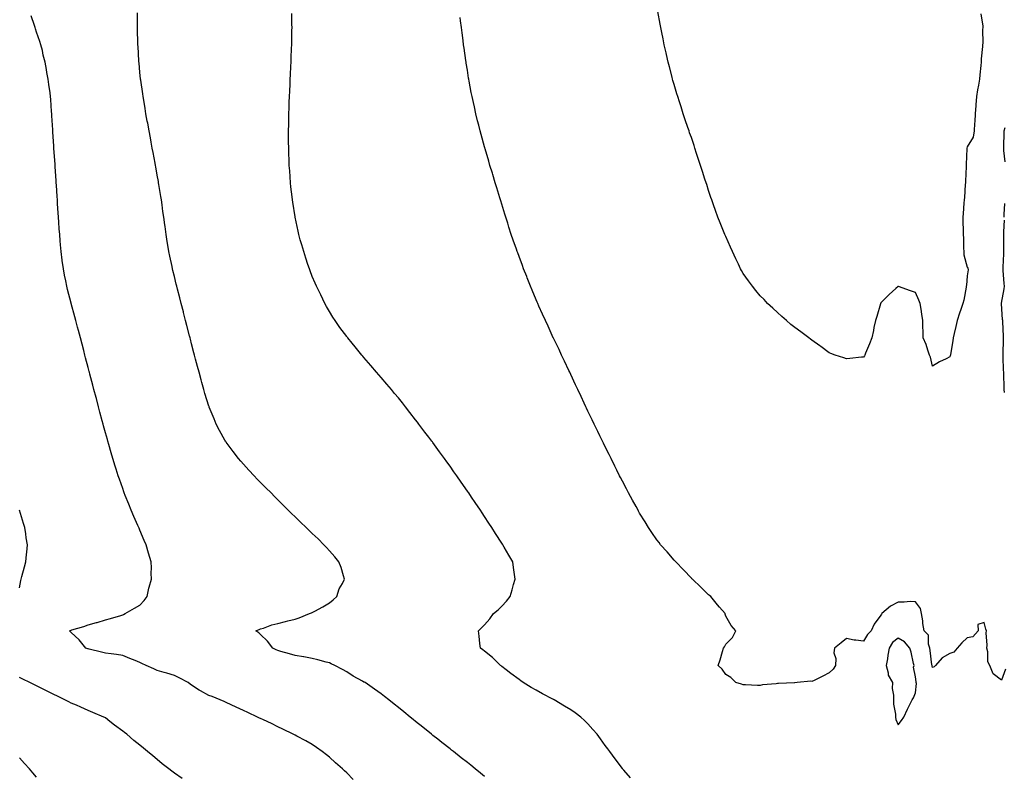
# Model space of a CAD drawing. Units: inches. Extents: x 894563 to 897203, y 7208138 to 7210778.
# Drawn here: x 895118 to 895690, y 7209879 to 7210316 of the extents above; entities that cross this region are included whole.
import ezdxf

# ---------------------------------------------------------------- set-up
doc = ezdxf.new("R2010")
doc.units = ezdxf.units.IN
doc.header["$MEASUREMENT"] = 0
doc.layers.add('Contour_89457208', color=7, linetype='Continuous', true_color=0xb747f4)

msp = doc.modelspace()

# ---------------------------------------------------------------- linework, layer by layer
at = {"layer": 'Contour_89457208'}
for points in [[(895311.82, 7209875.69, 3281), (895308.05, 7209879.56, 3281), (895306.83, 7209880.71, 3281), (895305.56, 7209881.92, 3281), (895301.61, 7209885.47, 3281), (895298.05, 7209888.68, 3281), (895296.23, 7209890.1, 3281), (895293.79, 7209891.92, 3281), (895290.43, 7209894.3, 3281), (895288.05, 7209895.98, 3281), (895284.28, 7209898.15, 3281), (895279.18, 7209900.79, 3281), (895278.05, 7209901.39, 3281), (895277.7, 7209901.57, 3281), (895276.97, 7209901.92, 3281), (895271.04, 7209904.91, 3281), (895268.05, 7209906.35, 3281), (895264.3, 7209908.17, 3281), (895259.66, 7209910.32, 3281), (895258.05, 7209911.06, 3281), (895257.47, 7209911.35, 3281), (895256.23, 7209911.92, 3281), (895250.72, 7209914.6, 3281), (895248.05, 7209915.81, 3281), (895243.88, 7209917.76, 3281), (895240.89, 7209919.09, 3281), (895238.05, 7209920.36, 3281), (895236.99, 7209920.87, 3281), (895234.63, 7209921.92, 3281), (895229.94, 7209923.81, 3281), (895228.05, 7209924.5, 3281), (895223.18, 7209927.06, 3281), (895222.37, 7209927.6, 3281), (895218.05, 7209930.34, 3281), (895217.22, 7209931.08, 3281), (895216.09, 7209931.92, 3281), (895210.76, 7209934.63, 3281), (895208.05, 7209936.06, 3281), (895203.58, 7209937.45, 3281), (895202.13, 7209937.84, 3281), (895198.05, 7209939.03, 3281), (895196.03, 7209939.89, 3281), (895191.66, 7209941.92, 3281), (895189.14, 7209943.01, 3281), (895188.05, 7209943.52, 3281), (895185.3, 7209944.67, 3281), (895182.1, 7209945.96, 3281), (895178.05, 7209947.72, 3281), (895174.41, 7209948.27, 3281), (895171.37, 7209948.6, 3281), (895168.05, 7209949.07, 3281), (895165.66, 7209949.54, 3281), (895158.66, 7209951.31, 3281), (895158.05, 7209951.43, 3281), (895157.71, 7209951.59, 3281), (895156.73, 7209951.92, 3281), (895152.87, 7209956.74, 3281), (895148.05, 7209960.98, 3281), (895147.64, 7209961.51, 3281), (895147.16, 7209961.92, 3281), (895147.8, 7209962.17, 3281), (895148.05, 7209962.29, 3281), (895148.61, 7209962.49, 3281), (895155.44, 7209964.54, 3281), (895158.05, 7209965.46, 3281), (895162.89, 7209966.76, 3281), (895163.15, 7209966.82, 3281), (895168.05, 7209968.33, 3281), (895170.92, 7209969.05, 3281), (895177.02, 7209970.88, 3281), (895178.05, 7209971.18, 3281), (895178.55, 7209971.41, 3281), (895179.49, 7209971.92, 3281), (895184.92, 7209975.05, 3281), (895188.05, 7209976.92, 3281), (895190.42, 7209979.56, 3281), (895192.16, 7209981.92, 3281), (895193.24, 7209986.72, 3281), (895193.43, 7209987.29, 3281), (895194.66, 7209991.92, 3281), (895194.53, 7209995.44, 3281), (895194.69, 7209998.56, 3281), (895194.54, 7210001.92, 3281), (895193.05, 7210006.92, 3281), (895191.62, 7210011.92, 3281), (895190.51, 7210014.38, 3281), (895188.05, 7210020.28, 3281), (895187.59, 7210021.47, 3281), (895187.42, 7210021.92, 3281), (895186.91, 7210023.05, 3281), (895184.5, 7210028.37, 3281), (895182.96, 7210031.92, 3281), (895181.54, 7210035.42, 3281), (895179.55, 7210040.42, 3281), (895178.95, 7210041.92, 3281), (895178.71, 7210042.58, 3281), (895178.05, 7210044.44, 3281), (895176.12, 7210049.99, 3281), (895175.45, 7210051.92, 3281), (895174.27, 7210055.69, 3281), (895173.69, 7210057.56, 3281), (895172.32, 7210061.92, 3281), (895171.36, 7210065.22, 3281), (895169.97, 7210070.01, 3281), (895169.41, 7210071.92, 3281), (895169.12, 7210072.99, 3281), (895168.05, 7210076.9, 3281), (895166.97, 7210080.83, 3281), (895166.67, 7210081.92, 3281), (895166.16, 7210083.81, 3281), (895164.85, 7210088.72, 3281), (895164.01, 7210091.92, 3281), (895162.77, 7210096.65, 3281), (895162.58, 7210097.39, 3281), (895161.38, 7210101.92, 3281), (895160.69, 7210104.56, 3281), (895159.03, 7210110.94, 3281), (895158.78, 7210111.92, 3281), (895158.62, 7210112.49, 3281), (895158.05, 7210114.65, 3281), (895156.52, 7210120.4, 3281), (895156.12, 7210121.92, 3281), (895155.42, 7210124.56, 3281), (895154.42, 7210128.29, 3281), (895153.46, 7210131.92, 3281), (895152.31, 7210136.18, 3281), (895151.76, 7210138.21, 3281), (895150.76, 7210141.92, 3281), (895150.19, 7210144.05, 3281), (895148.09, 7210151.88, 3281), (895148.07, 7210151.94, 3281), (895148.05, 7210152.04, 3281), (895146.07, 7210159.95, 3281), (895145.59, 7210161.92, 3281), (895144.99, 7210164.99, 3281), (895144.33, 7210168.21, 3281), (895143.61, 7210171.92, 3281), (895142.97, 7210176.84, 3281), (895142.94, 7210177.02, 3281), (895142.28, 7210181.92, 3281), (895141.96, 7210185.83, 3281), (895141.78, 7210188.19, 3281), (895141.46, 7210191.92, 3281), (895141.24, 7210195.1, 3281), (895140.98, 7210198.99, 3281), (895140.78, 7210201.92, 3281), (895140.61, 7210204.48, 3281), (895140.28, 7210209.69, 3281), (895140.13, 7210211.92, 3281), (895140, 7210213.87, 3281), (895139.58, 7210220.4, 3281), (895139.48, 7210221.92, 3281), (895139.39, 7210223.27, 3281), (895138.85, 7210231.12, 3281), (895138.8, 7210231.92, 3281), (895138.75, 7210232.62, 3281), (895138.13, 7210241.84, 3281), (895138.12, 7210241.92, 3281), (895138.12, 7210242, 3281), (895138.05, 7210243.03, 3281), (895137.5, 7210251.37, 3281), (895137.46, 7210251.92, 3281), (895137.42, 7210252.55, 3281), (895136.9, 7210260.77, 3281), (895136.83, 7210261.92, 3281), (895136.74, 7210263.23, 3281), (895136.29, 7210270.16, 3281), (895136.17, 7210271.92, 3281), (895135.93, 7210274.05, 3281), (895135.1, 7210278.97, 3281), (895134.79, 7210281.92, 3281), (895134.08, 7210285.88, 3281), (895133.72, 7210287.58, 3281), (895133.02, 7210291.92, 3281), (895131.96, 7210295.83, 3281), (895131.41, 7210298.56, 3281), (895130.59, 7210301.92, 3281), (895129.9, 7210303.78, 3281), (895128.05, 7210309.26, 3281), (895127.41, 7210311.28, 3281), (895127.26, 7210311.92, 3281), (895126.9, 7210313.07, 3281), (895124.87, 7210318.74, 3281)], [(895388.05, 7209877.39, 3280), (895385.6, 7209879.46, 3280), (895382.62, 7209881.92, 3280), (895380.07, 7209883.93, 3280), (895378.05, 7209885.53, 3280), (895374.47, 7209888.35, 3280), (895369.98, 7209891.92, 3280), (895368.9, 7209892.76, 3280), (895368.05, 7209893.44, 3280), (895363.3, 7209897.17, 3280), (895360.86, 7209899.11, 3280), (895358.05, 7209901.33, 3280), (895357.73, 7209901.59, 3280), (895357.32, 7209901.92, 3280), (895352.14, 7209906, 3280), (895348.05, 7209909.28, 3280), (895346.63, 7209910.49, 3280), (895344.95, 7209911.92, 3280), (895341.12, 7209914.99, 3280), (895338.05, 7209917.41, 3280), (895335.61, 7209919.48, 3280), (895332.57, 7209921.92, 3280), (895329.96, 7209923.83, 3280), (895328.05, 7209925.4, 3280), (895324.26, 7209928.13, 3280), (895318.74, 7209931.92, 3280), (895318.28, 7209932.15, 3280), (895318.05, 7209932.27, 3280), (895317.21, 7209932.76, 3280), (895311.87, 7209935.73, 3280), (895308.05, 7209938.15, 3280), (895305.68, 7209939.56, 3280), (895301.22, 7209941.92, 3280), (895299.03, 7209942.9, 3280), (895298.05, 7209943.38, 3280), (895296.1, 7209943.87, 3280), (895291.35, 7209945.22, 3280), (895288.05, 7209945.98, 3280), (895283.08, 7209946.88, 3280), (895283.03, 7209946.9, 3280), (895278.05, 7209947.72, 3280), (895274.82, 7209948.68, 3280), (895269.9, 7209950.06, 3280), (895268.05, 7209950.61, 3280), (895267.13, 7209951, 3280), (895265.19, 7209951.92, 3280), (895262.14, 7209956, 3280), (895258.05, 7209959.91, 3280), (895257.02, 7209960.88, 3280), (895255.35, 7209961.92, 3280), (895257.19, 7209962.78, 3280), (895258.05, 7209963.09, 3280), (895259.71, 7209963.58, 3280), (895264.5, 7209965.47, 3280), (895268.05, 7209966.24, 3280), (895272.6, 7209967.37, 3280), (895273.82, 7209967.68, 3280), (895278.05, 7209968.76, 3280), (895280.47, 7209969.5, 3280), (895286.45, 7209971.92, 3280), (895287.57, 7209972.41, 3280), (895288.05, 7209972.6, 3280), (895289.58, 7209973.44, 3280), (895294.13, 7209975.85, 3280), (895298.05, 7209978.25, 3280), (895300.11, 7209979.85, 3280), (895302.33, 7209981.92, 3280), (895303.74, 7209986.24, 3280), (895305.64, 7209989.5, 3280), (895306.81, 7209991.92, 3280), (895306.16, 7209993.81, 3280), (895304.87, 7209998.74, 3280), (895303.42, 7210001.92, 3280), (895301.08, 7210004.95, 3280), (895298.05, 7210008.44, 3280), (895296.38, 7210010.26, 3280), (895294.77, 7210011.92, 3280), (895291.38, 7210015.26, 3280), (895288.05, 7210018.42, 3280), (895286.28, 7210020.14, 3280), (895284.44, 7210021.92, 3280), (895281.17, 7210025.05, 3280), (895278.05, 7210028.01, 3280), (895276.09, 7210029.97, 3280), (895274.14, 7210031.92, 3280), (895271.08, 7210034.95, 3280), (895268.05, 7210037.94, 3280), (895266.08, 7210039.95, 3280), (895264.16, 7210041.92, 3280), (895261.13, 7210044.99, 3280), (895258.05, 7210048.03, 3280), (895256.15, 7210050.03, 3280), (895254.33, 7210051.92, 3280), (895251.29, 7210055.16, 3280), (895248.05, 7210058.62, 3280), (895246.5, 7210060.38, 3280), (895245.21, 7210061.92, 3280), (895242.07, 7210065.94, 3280), (895238.05, 7210071.43, 3280), (895237.85, 7210071.72, 3280), (895237.73, 7210071.92, 3280), (895237.35, 7210072.62, 3280), (895234.27, 7210078.15, 3280), (895232.35, 7210081.92, 3280), (895231.04, 7210084.91, 3280), (895228.31, 7210091.67, 3280), (895228.2, 7210091.92, 3280), (895228.16, 7210092.04, 3280), (895228.05, 7210092.37, 3280), (895225.79, 7210099.65, 3280), (895225.12, 7210101.92, 3280), (895224.03, 7210105.94, 3280), (895223.61, 7210107.49, 3280), (895222.39, 7210111.92, 3280), (895221.49, 7210115.36, 3280), (895220.36, 7210119.62, 3280), (895219.75, 7210121.92, 3280), (895219.4, 7210123.27, 3280), (895218.05, 7210128.4, 3280), (895217.33, 7210131.2, 3280), (895217.13, 7210131.92, 3280), (895216.81, 7210133.15, 3280), (895215.29, 7210139.17, 3280), (895214.57, 7210141.92, 3280), (895213.35, 7210146.63, 3280), (895213.23, 7210147.1, 3280), (895211.98, 7210151.92, 3280), (895211.19, 7210155.06, 3280), (895209.87, 7210160.1, 3280), (895209.4, 7210161.92, 3280), (895209.14, 7210163.01, 3280), (895208.05, 7210167.45, 3280), (895207.19, 7210171.06, 3280), (895206.97, 7210171.92, 3280), (895206.69, 7210173.29, 3280), (895205.44, 7210179.3, 3280), (895204.9, 7210181.92, 3280), (895204.27, 7210185.71, 3280), (895203.91, 7210187.78, 3280), (895203.23, 7210191.92, 3280), (895202.61, 7210196.47, 3280), (895202.48, 7210197.49, 3280), (895201.87, 7210201.92, 3280), (895201.4, 7210205.26, 3280), (895200.86, 7210209.11, 3280), (895200.47, 7210211.92, 3280), (895200.14, 7210214.01, 3280), (895199.01, 7210220.96, 3280), (895198.86, 7210221.92, 3280), (895198.74, 7210222.6, 3280), (895198.05, 7210226.22, 3280), (895197.2, 7210231.06, 3280), (895197.04, 7210231.92, 3280), (895196.8, 7210233.17, 3280), (895195.64, 7210239.5, 3280), (895195.15, 7210241.92, 3280), (895194.49, 7210245.47, 3280), (895194.09, 7210247.96, 3280), (895193.32, 7210251.92, 3280), (895192.56, 7210256.43, 3280), (895192.3, 7210257.66, 3280), (895191.51, 7210261.92, 3280), (895191.08, 7210264.95, 3280), (895190.21, 7210269.77, 3280), (895189.87, 7210271.92, 3280), (895189.68, 7210273.56, 3280), (895188.49, 7210281.47, 3280), (895188.44, 7210281.92, 3280), (895188.41, 7210282.27, 3280), (895188.05, 7210285.77, 3280), (895187.53, 7210291.39, 3280), (895187.45, 7210291.92, 3280), (895187.4, 7210292.56, 3280), (895186.98, 7210300.85, 3280), (895186.89, 7210301.92, 3280), (895186.84, 7210303.13, 3280), (895186.7, 7210310.57, 3280), (895186.64, 7210311.92, 3280), (895186.62, 7210313.35, 3280), (895186.67, 7210320.53, 3280)], [(895472.74, 7209876.61, 3279), (895468.82, 7209881.16, 3279), (895468.15, 7209881.92, 3279), (895468.11, 7209881.98, 3279), (895468.05, 7209882.04, 3279), (895463.79, 7209887.66, 3279), (895460.66, 7209891.92, 3279), (895459.54, 7209893.42, 3279), (895458.05, 7209895.4, 3279), (895455.38, 7209899.26, 3279), (895453.4, 7209901.92, 3279), (895450.94, 7209904.81, 3279), (895448.05, 7209907.96, 3279), (895446.09, 7209909.97, 3279), (895444, 7209911.92, 3279), (895440.55, 7209914.42, 3279), (895438.05, 7209916.14, 3279), (895434.46, 7209918.33, 3279), (895428.37, 7209921.92, 3279), (895428.16, 7209922.04, 3279), (895428.05, 7209922.1, 3279), (895427.67, 7209922.31, 3279), (895421.6, 7209925.47, 3279), (895418.05, 7209927.45, 3279), (895415.18, 7209929.05, 3279), (895410.37, 7209931.92, 3279), (895409.03, 7209932.9, 3279), (895408.05, 7209933.68, 3279), (895403.37, 7209937.25, 3279), (895400.55, 7209939.42, 3279), (895398.05, 7209941.33, 3279), (895397.72, 7209941.59, 3279), (895397.2, 7209941.92, 3279), (895392.59, 7209946.47, 3279), (895388.05, 7209950.14, 3279), (895387.06, 7209950.92, 3279), (895385.64, 7209951.92, 3279), (895385.27, 7209954.69, 3279), (895384.99, 7209958.85, 3279), (895384.53, 7209961.92, 3279), (895386.35, 7209963.62, 3279), (895388.05, 7209965.51, 3279), (895391.01, 7209968.95, 3279), (895393.18, 7209971.92, 3279), (895395.88, 7209974.09, 3279), (895398.05, 7209976.24, 3279), (895400.73, 7209979.24, 3279), (895402.93, 7209981.92, 3279), (895404.14, 7209985.83, 3279), (895404.89, 7209988.76, 3279), (895405.79, 7209991.92, 3279), (895405.44, 7209994.54, 3279), (895404.85, 7209998.72, 3279), (895404.42, 7210001.92, 3279), (895402.04, 7210005.9, 3279), (895399.42, 7210010.55, 3279), (895398.64, 7210011.92, 3279), (895398.4, 7210012.27, 3279), (895398.05, 7210012.82, 3279), (895394.46, 7210018.33, 3279), (895392.21, 7210021.92, 3279), (895390.53, 7210024.4, 3279), (895388.05, 7210028.21, 3279), (895386.58, 7210030.46, 3279), (895385.63, 7210031.92, 3279), (895382.53, 7210036.41, 3279), (895380.44, 7210039.54, 3279), (895378.83, 7210041.92, 3279), (895378.51, 7210042.37, 3279), (895378.05, 7210043.05, 3279), (895374.4, 7210048.27, 3279), (895371.89, 7210051.92, 3279), (895370.3, 7210054.17, 3279), (895368.05, 7210057.41, 3279), (895366.15, 7210060.03, 3279), (895364.79, 7210061.92, 3279), (895361.93, 7210065.81, 3279), (895358.05, 7210071.22, 3279), (895357.74, 7210071.61, 3279), (895357.51, 7210071.92, 3279), (895355.72, 7210074.24, 3279), (895353.4, 7210077.27, 3279), (895349.86, 7210081.92, 3279), (895349.1, 7210082.97, 3279), (895348.05, 7210084.42, 3279), (895344.73, 7210088.6, 3279), (895342.11, 7210091.92, 3279), (895340.34, 7210094.21, 3279), (895338.05, 7210097.13, 3279), (895335.85, 7210099.71, 3279), (895333.97, 7210101.92, 3279), (895331.28, 7210105.14, 3279), (895328.05, 7210108.99, 3279), (895326.66, 7210110.53, 3279), (895325.41, 7210111.92, 3279), (895322.02, 7210115.88, 3279), (895318.05, 7210120.55, 3279), (895317.41, 7210121.28, 3279), (895316.84, 7210121.92, 3279), (895312.86, 7210126.72, 3279), (895311.13, 7210128.83, 3279), (895308.61, 7210131.92, 3279), (895308.36, 7210132.23, 3279), (895308.05, 7210132.64, 3279), (895304.11, 7210137.97, 3279), (895301.36, 7210141.92, 3279), (895300.05, 7210143.91, 3279), (895298.05, 7210147.13, 3279), (895296.31, 7210150.18, 3279), (895295.38, 7210151.92, 3279), (895292.95, 7210156.82, 3279), (895292.78, 7210157.19, 3279), (895290.51, 7210161.92, 3279), (895289.75, 7210163.62, 3279), (895288.05, 7210167.58, 3279), (895286.84, 7210170.71, 3279), (895286.39, 7210171.92, 3279), (895285.57, 7210174.4, 3279), (895284.29, 7210178.15, 3279), (895283.07, 7210181.92, 3279), (895281.95, 7210185.83, 3279), (895281.11, 7210188.85, 3279), (895280.25, 7210191.92, 3279), (895279.84, 7210193.72, 3279), (895278.08, 7210201.9, 3279), (895278.07, 7210201.92, 3279), (895278.05, 7210202.06, 3279), (895276.71, 7210210.57, 3279), (895276.5, 7210211.92, 3279), (895276.32, 7210213.66, 3279), (895275.69, 7210219.56, 3279), (895275.44, 7210221.92, 3279), (895274.94, 7210228.81, 3279), (895274.72, 7210231.92, 3279), (895274.61, 7210235.36, 3279), (895274.52, 7210238.38, 3279), (895274.39, 7210241.92, 3279), (895274.35, 7210245.61, 3279), (895274.34, 7210248.21, 3279), (895274.3, 7210251.92, 3279), (895274.36, 7210255.61, 3279), (895274.41, 7210258.29, 3279), (895274.46, 7210261.92, 3279), (895274.58, 7210265.38, 3279), (895274.72, 7210268.58, 3279), (895274.83, 7210271.92, 3279), (895274.98, 7210274.99, 3279), (895275.17, 7210279.05, 3279), (895275.3, 7210281.92, 3279), (895275.42, 7210284.54, 3279), (895275.65, 7210289.52, 3279), (895275.76, 7210291.92, 3279), (895275.85, 7210294.13, 3279), (895276.05, 7210299.93, 3279), (895276.12, 7210301.92, 3279), (895276.15, 7210303.81, 3279), (895276.27, 7210310.14, 3279), (895276.29, 7210311.92, 3279), (895276.28, 7210313.7, 3279), (895276.2, 7210320.06, 3279)], [(895676.08, 7210319.95, 3277), (895677.14, 7210312.82, 3277), (895677.13, 7210311.92, 3277), (895677.02, 7210310.88, 3277), (895677.17, 7210302.8, 3277), (895677.05, 7210301.92, 3277), (895676.98, 7210300.85, 3277), (895676.28, 7210293.7, 3277), (895676.17, 7210291.92, 3277), (895675.95, 7210289.83, 3277), (895675.5, 7210284.46, 3277), (895675.22, 7210281.92, 3277), (895674.67, 7210278.54, 3277), (895674.13, 7210275.83, 3277), (895673.55, 7210271.92, 3277), (895673.17, 7210267.04, 3277), (895673.16, 7210266.8, 3277), (895672.74, 7210261.92, 3277), (895672.56, 7210257.41, 3277), (895672.38, 7210256.26, 3277), (895672.15, 7210251.92, 3277), (895671.64, 7210248.33, 3277), (895668.05, 7210242.78, 3277), (895667.95, 7210242.02, 3277), (895667.94, 7210241.92, 3277), (895667.93, 7210241.8, 3277), (895667.56, 7210232.41, 3277), (895667.53, 7210231.92, 3277), (895667.49, 7210231.35, 3277), (895667.18, 7210222.8, 3277), (895667.11, 7210221.92, 3277), (895667, 7210220.87, 3277), (895666.61, 7210213.37, 3277), (895666.44, 7210211.92, 3277), (895666.24, 7210210.1, 3277), (895665.85, 7210204.13, 3277), (895665.59, 7210201.92, 3277), (895665.62, 7210199.5, 3277), (895665.86, 7210194.11, 3277), (895665.89, 7210191.92, 3277), (895665.94, 7210189.81, 3277), (895666.05, 7210183.91, 3277), (895666.1, 7210181.92, 3277), (895666.25, 7210180.12, 3277), (895668.05, 7210172.9, 3277), (895668.48, 7210172.35, 3277), (895668.62, 7210171.92, 3277), (895668.61, 7210171.35, 3277), (895668.05, 7210167.82, 3277), (895667.65, 7210162.31, 3277), (895667.61, 7210161.92, 3277), (895667.49, 7210161.35, 3277), (895666.11, 7210153.85, 3277), (895665.64, 7210151.92, 3277), (895664.41, 7210148.29, 3277), (895663.73, 7210146.24, 3277), (895662.25, 7210141.92, 3277), (895661.46, 7210138.5, 3277), (895660.6, 7210134.48, 3277), (895660.04, 7210131.92, 3277), (895659.77, 7210130.2, 3277), (895658.43, 7210122.29, 3277), (895658.37, 7210121.92, 3277), (895658.32, 7210121.65, 3277), (895658.05, 7210120.87, 3277), (895655.91, 7210119.77, 3277), (895651.99, 7210117.97, 3277), (895648.05, 7210115.57, 3277), (895646.77, 7210120.65, 3277), (895646.24, 7210121.92, 3277), (895645.24, 7210124.73, 3277), (895644.28, 7210128.15, 3277), (895642.57, 7210131.92, 3277), (895642.58, 7210136.45, 3277), (895642.46, 7210137.51, 3277), (895642.48, 7210141.92, 3277), (895641.82, 7210145.69, 3277), (895641.4, 7210148.58, 3277), (895640.83, 7210151.92, 3277), (895639.99, 7210153.85, 3277), (895638.05, 7210158.19, 3277), (895635.3, 7210159.17, 3277), (895628.25, 7210161.72, 3277), (895628.05, 7210161.78, 3277), (895626.69, 7210160.55, 3277), (895622.86, 7210157.12, 3277), (895618.05, 7210152.15, 3277), (895617.95, 7210152.02, 3277), (895617.89, 7210151.92, 3277), (895617.83, 7210151.69, 3277), (895615.61, 7210144.36, 3277), (895614.9, 7210141.92, 3277), (895614.04, 7210137.92, 3277), (895613.71, 7210136.26, 3277), (895612.73, 7210131.92, 3277), (895611.45, 7210128.52, 3277), (895609.14, 7210123.01, 3277), (895608.7, 7210121.92, 3277), (895608.47, 7210121.49, 3277), (895608.05, 7210120.79, 3277), (895606.8, 7210120.67, 3277), (895600.11, 7210119.85, 3277), (895598.05, 7210119.71, 3277), (895596.46, 7210120.34, 3277), (895591.6, 7210121.92, 3277), (895589.01, 7210122.88, 3277), (895588.05, 7210123.15, 3277), (895583.11, 7210126.98, 3277), (895582.69, 7210127.27, 3277), (895578.05, 7210130.59, 3277), (895577.29, 7210131.16, 3277), (895576.19, 7210131.92, 3277), (895571.57, 7210135.44, 3277), (895568.05, 7210137.9, 3277), (895565.85, 7210139.71, 3277), (895563.21, 7210141.92, 3277), (895560.51, 7210144.38, 3277), (895558.05, 7210146.55, 3277), (895555.27, 7210149.15, 3277), (895552.33, 7210151.92, 3277), (895550.22, 7210154.09, 3277), (895548.05, 7210156.33, 3277), (895545.52, 7210159.4, 3277), (895543.46, 7210161.92, 3277), (895541.17, 7210165.05, 3277), (895538.05, 7210169.28, 3277), (895537.13, 7210171, 3277), (895536.63, 7210171.92, 3277), (895535.34, 7210174.63, 3277), (895533.86, 7210177.74, 3277), (895531.87, 7210181.92, 3277), (895530.72, 7210184.6, 3277), (895528.05, 7210190.79, 3277), (895527.7, 7210191.57, 3277), (895527.53, 7210191.92, 3277), (895527.17, 7210192.8, 3277), (895524.73, 7210198.6, 3277), (895523.44, 7210201.92, 3277), (895521.98, 7210205.85, 3277), (895520.84, 7210209.13, 3277), (895519.84, 7210211.92, 3277), (895519.38, 7210213.25, 3277), (895518.05, 7210217.31, 3277), (895516.96, 7210220.83, 3277), (895516.64, 7210221.92, 3277), (895515.94, 7210224.03, 3277), (895514.49, 7210228.37, 3277), (895513.34, 7210231.92, 3277), (895512.07, 7210235.94, 3277), (895511.09, 7210238.87, 3277), (895510.12, 7210241.92, 3277), (895509.63, 7210243.5, 3277), (895508.05, 7210248.07, 3277), (895507.07, 7210250.94, 3277), (895506.73, 7210251.92, 3277), (895506.06, 7210253.91, 3277), (895504.54, 7210258.4, 3277), (895503.35, 7210261.92, 3277), (895502.08, 7210265.94, 3277), (895501.16, 7210268.81, 3277), (895500.16, 7210271.92, 3277), (895499.67, 7210273.54, 3277), (895498.05, 7210278.85, 3277), (895497.38, 7210281.26, 3277), (895497.18, 7210281.92, 3277), (895496.89, 7210283.07, 3277), (895495.34, 7210289.21, 3277), (895494.63, 7210291.92, 3277), (895493.58, 7210296.39, 3277), (895493.38, 7210297.25, 3277), (895492.32, 7210301.92, 3277), (895491.6, 7210305.47, 3277), (895490.88, 7210309.09, 3277), (895490.31, 7210311.92, 3277), (895489.98, 7210313.85, 3277), (895488.69, 7210321.28, 3277)], [(895690.36, 7209939.62, 3278), (895688.05, 7209933.35, 3278), (895683.16, 7209937.04, 3278), (895681.28, 7209941.92, 3278), (895680.11, 7209943.99, 3278), (895680.15, 7209949.81, 3278), (895679.6, 7209951.92, 3278), (895679.69, 7209953.56, 3278), (895679.21, 7209960.77, 3278), (895679.29, 7209961.92, 3278), (895679.04, 7209962.92, 3278), (895678.05, 7209966.76, 3278), (895674.3, 7209965.67, 3278), (895674.59, 7209961.92, 3278), (895671.45, 7209958.52, 3278), (895668.05, 7209957.92, 3278), (895664.98, 7209954.99, 3278), (895662.31, 7209951.92, 3278), (895660.34, 7209949.63, 3278), (895658.05, 7209948.83, 3278), (895653.61, 7209946.35, 3278), (895649.71, 7209941.92, 3278), (895648.95, 7209941.02, 3278), (895648.05, 7209940.59, 3278), (895647.78, 7209941.65, 3278), (895647.73, 7209941.92, 3278), (895647.66, 7209942.31, 3278), (895646.73, 7209950.61, 3278), (895646.48, 7209951.92, 3278), (895645.68, 7209954.28, 3278), (895645.6, 7209959.48, 3278), (895643.22, 7209961.92, 3278), (895642.33, 7209966.2, 3278), (895642.3, 7209967.68, 3278), (895641.65, 7209971.92, 3278), (895641.02, 7209974.89, 3278), (895638.05, 7209978.83, 3278), (895635.13, 7209979.01, 3278), (895631.46, 7209978.5, 3278), (895628.05, 7209978.64, 3278), (895623.71, 7209976.26, 3278), (895618.59, 7209971.92, 3278), (895618.31, 7209971.67, 3278), (895618.05, 7209971, 3278), (895614.15, 7209965.83, 3278), (895612.36, 7209961.92, 3278), (895610.2, 7209959.77, 3278), (895608.05, 7209955.94, 3278), (895603.41, 7209956.57, 3278), (895602.59, 7209956.45, 3278), (895598.05, 7209957.56, 3278), (895594.98, 7209954.99, 3278), (895591.17, 7209951.92, 3278), (895590.68, 7209949.28, 3278), (895591.96, 7209945.83, 3278), (895591.69, 7209941.92, 3278), (895590.34, 7209939.62, 3278), (895588.05, 7209937.55, 3278), (895584.3, 7209935.67, 3278), (895579.32, 7209933.19, 3278), (895578.05, 7209932.56, 3278), (895577.3, 7209932.66, 3278), (895569.41, 7209931.92, 3278), (895568.13, 7209931.84, 3278), (895568.05, 7209931.82, 3278), (895567.92, 7209931.78, 3278), (895558.54, 7209931.43, 3278), (895558.05, 7209931.31, 3278), (895557.29, 7209931.16, 3278), (895549.4, 7209930.57, 3278), (895548.05, 7209930.2, 3278), (895546.35, 7209930.22, 3278), (895539.39, 7209930.57, 3278), (895538.05, 7209930.57, 3278), (895537.09, 7209930.96, 3278), (895533.94, 7209931.92, 3278), (895530.93, 7209934.79, 3278), (895528.05, 7209936.61, 3278), (895525.89, 7209939.75, 3278), (895523.67, 7209941.92, 3278), (895524.75, 7209945.22, 3278), (895526.09, 7209949.97, 3278), (895526.68, 7209951.92, 3278), (895527.3, 7209952.66, 3278), (895528.05, 7209954.22, 3278), (895531.95, 7209958.03, 3278), (895533.83, 7209961.92, 3278), (895531.07, 7209964.95, 3278), (895528.05, 7209970.4, 3278), (895527.67, 7209971.55, 3278), (895527.6, 7209971.92, 3278), (895524.3, 7209975.67, 3278), (895523.13, 7209977, 3278), (895519.27, 7209981.92, 3278), (895518.6, 7209982.47, 3278), (895518.05, 7209982.92, 3278), (895513.46, 7209987.33, 3278), (895508.63, 7209991.92, 3278), (895508.35, 7209992.21, 3278), (895508.05, 7209992.51, 3278), (895503.49, 7209997.37, 3278), (895499.04, 7210001.92, 3278), (895498.58, 7210002.45, 3278), (895498.05, 7210003.01, 3278), (895493.94, 7210007.82, 3278), (895490.15, 7210011.92, 3278), (895489.29, 7210013.15, 3278), (895488.05, 7210014.75, 3278), (895485.18, 7210019.05, 3278), (895483.09, 7210021.92, 3278), (895481.25, 7210025.12, 3278), (895478.05, 7210030.3, 3278), (895477.47, 7210031.33, 3278), (895477.1, 7210031.92, 3278), (895475.98, 7210033.99, 3278), (895473.96, 7210037.82, 3278), (895471.63, 7210041.92, 3278), (895470.42, 7210044.28, 3278), (895468.05, 7210048.72, 3278), (895466.99, 7210050.87, 3278), (895466.42, 7210051.92, 3278), (895464.82, 7210055.14, 3278), (895463.66, 7210057.53, 3278), (895461.44, 7210061.92, 3278), (895460.33, 7210064.21, 3278), (895458.05, 7210068.72, 3278), (895456.99, 7210070.87, 3278), (895456.43, 7210071.92, 3278), (895454.94, 7210075.03, 3278), (895453.72, 7210077.58, 3278), (895451.6, 7210081.92, 3278), (895450.47, 7210084.34, 3278), (895448.05, 7210089.44, 3278), (895447.26, 7210091.14, 3278), (895446.88, 7210091.92, 3278), (895445.86, 7210094.11, 3278), (895444.08, 7210097.96, 3278), (895442.22, 7210101.92, 3278), (895440.89, 7210104.75, 3278), (895438.05, 7210110.71, 3278), (895437.66, 7210111.53, 3278), (895437.47, 7210111.92, 3278), (895436.96, 7210113.01, 3278), (895434.45, 7210118.33, 3278), (895432.73, 7210121.92, 3278), (895431.25, 7210125.12, 3278), (895428.05, 7210131.8, 3278), (895428.01, 7210131.88, 3278), (895427.95, 7210132.02, 3278), (895424.86, 7210138.74, 3278), (895423.37, 7210141.92, 3278), (895421.74, 7210145.61, 3278), (895419.61, 7210150.36, 3278), (895418.92, 7210151.92, 3278), (895418.66, 7210152.53, 3278), (895418.05, 7210153.97, 3278), (895415.69, 7210159.56, 3278), (895414.69, 7210161.92, 3278), (895412.81, 7210166.69, 3278), (895412.49, 7210167.49, 3278), (895410.72, 7210171.92, 3278), (895410, 7210173.87, 3278), (895408.05, 7210179.17, 3278), (895407.31, 7210181.18, 3278), (895407.04, 7210181.92, 3278), (895406.5, 7210183.46, 3278), (895404.72, 7210188.58, 3278), (895403.57, 7210191.92, 3278), (895402.22, 7210196.1, 3278), (895401.45, 7210198.52, 3278), (895400.37, 7210201.92, 3278), (895399.83, 7210203.7, 3278), (895398.05, 7210209.4, 3278), (895397.45, 7210211.31, 3278), (895397.27, 7210211.92, 3278), (895396.92, 7210213.05, 3278), (895395.11, 7210218.97, 3278), (895394.2, 7210221.92, 3278), (895392.79, 7210226.67, 3278), (895392.56, 7210227.41, 3278), (895391.18, 7210231.92, 3278), (895390.46, 7210234.34, 3278), (895388.33, 7210241.65, 3278), (895388.25, 7210241.92, 3278), (895388.2, 7210242.08, 3278), (895388.05, 7210242.64, 3278), (895386.05, 7210249.91, 3278), (895385.5, 7210251.92, 3278), (895384.65, 7210255.32, 3278), (895384.01, 7210257.88, 3278), (895383.01, 7210261.92, 3278), (895382.11, 7210265.98, 3278), (895381.59, 7210268.37, 3278), (895380.81, 7210271.92, 3278), (895380.36, 7210274.24, 3278), (895379.1, 7210280.87, 3278), (895378.9, 7210281.92, 3278), (895378.78, 7210282.64, 3278), (895378.05, 7210287.17, 3278), (895377.39, 7210291.26, 3278), (895377.29, 7210291.92, 3278), (895377.16, 7210292.8, 3278), (895376.15, 7210300.01, 3278), (895375.89, 7210301.92, 3278), (895375.58, 7210304.38, 3278), (895375.02, 7210308.89, 3278), (895374.64, 7210311.92, 3278), (895374.16, 7210315.81, 3278), (895373.91, 7210317.78, 3278)], [(895690.1, 7210233.97, 3277), (895689.46, 7210240.51, 3277), (895689.37, 7210241.92, 3277), (895689.4, 7210243.27, 3277), (895689.59, 7210250.38, 3277), (895689.63, 7210251.92, 3277), (895690.09, 7210253.95, 3277)], [(895689.68, 7210201.92, 3277), (895689.62, 7210203.48, 3277), (895690.04, 7210209.93, 3277)], [(895689.75, 7210100.22, 3277), (895689.63, 7210101.92, 3277), (895689.52, 7210103.38, 3277), (895689.39, 7210110.59, 3277), (895689.3, 7210111.92, 3277), (895689.25, 7210113.13, 3277), (895689.03, 7210120.94, 3277), (895688.99, 7210121.92, 3277), (895688.99, 7210122.86, 3277), (895689.18, 7210130.79, 3277), (895689.18, 7210131.92, 3277), (895689.13, 7210132.99, 3277), (895688.74, 7210141.22, 3277), (895688.72, 7210141.92, 3277), (895688.68, 7210142.55, 3277), (895688.05, 7210151.71, 3277), (895688.01, 7210151.88, 3277), (895688, 7210151.92, 3277), (895688.01, 7210151.96, 3277), (895688.05, 7210152, 3277), (895689.57, 7210160.4, 3277), (895689.69, 7210161.92, 3277), (895689.63, 7210163.5, 3277), (895688.98, 7210170.98, 3277), (895688.94, 7210171.92, 3277), (895689.02, 7210172.9, 3277), (895689.35, 7210180.61, 3277), (895689.46, 7210181.92, 3277), (895689.47, 7210183.35, 3277), (895689.45, 7210190.51, 3277), (895689.47, 7210191.92, 3277), (895689.45, 7210193.33, 3277), (895689.7, 7210200.26, 3277)], [(895118.05, 7209986.98, 3282), (895118.84, 7209991.12, 3282), (895119.09, 7209991.92, 3282), (895119.51, 7209993.38, 3282), (895120.97, 7209999.01, 3282), (895121.88, 7210001.92, 3282), (895122.3, 7210006.16, 3282), (895122.33, 7210007.64, 3282), (895122.84, 7210011.92, 3282), (895122.11, 7210015.98, 3282), (895121.79, 7210018.17, 3282), (895121.15, 7210021.92, 3282), (895120.42, 7210024.28, 3282), (895118.05, 7210031.92, 3282)], [(895212.47, 7209876.35, 3282), (895208.05, 7209879.42, 3282), (895206.63, 7209880.49, 3282), (895204.84, 7209881.92, 3282), (895201.02, 7209884.89, 3282), (895198.05, 7209887.31, 3282), (895195.51, 7209889.38, 3282), (895192.51, 7209891.92, 3282), (895190.05, 7209893.93, 3282), (895188.05, 7209895.57, 3282), (895184.54, 7209898.4, 3282), (895180.37, 7209901.92, 3282), (895179.06, 7209902.94, 3282), (895178.05, 7209903.68, 3282), (895173.33, 7209907.19, 3282), (895170.58, 7209909.38, 3282), (895168.05, 7209911.39, 3282), (895167.73, 7209911.61, 3282), (895167.18, 7209911.92, 3282), (895160.8, 7209914.67, 3282), (895158.05, 7209915.75, 3282), (895153.83, 7209917.7, 3282), (895151.23, 7209918.74, 3282), (895148.05, 7209920.08, 3282), (895146.83, 7209920.71, 3282), (895144.5, 7209921.92, 3282), (895140.14, 7209924.01, 3282), (895138.05, 7209925.03, 3282), (895133.43, 7209927.29, 3282), (895131.9, 7209928.07, 3282), (895128.05, 7209930.01, 3282), (895126.76, 7209930.63, 3282), (895124.13, 7209931.92, 3282), (895120.04, 7209933.91, 3282), (895118.05, 7209934.89, 3282)], [(895128.05, 7209877.1, 3283), (895125.81, 7209879.67, 3283), (895123.91, 7209881.92, 3283), (895121.11, 7209884.99, 3283), (895118.05, 7209888.25, 3283)]]:
    msp.add_polyline3d(points, dxfattribs=at)
msp.add_polyline3d([(895628.05, 7209907.37, 3279), (895630.06, 7209909.91, 3279), (895631.45, 7209911.92, 3279), (895633.53, 7209916.43, 3279), (895634.5, 7209918.37, 3279), (895636.23, 7209921.92, 3279), (895636.91, 7209923.05, 3279), (895638.05, 7209925.98, 3279), (895638.62, 7209931.35, 3279), (895638.56, 7209931.92, 3279), (895638.47, 7209932.35, 3279), (895638.05, 7209935.18, 3279), (895636.95, 7209940.83, 3279), (895637.27, 7209941.92, 3279), (895636.99, 7209942.97, 3279), (895635.67, 7209949.54, 3279), (895634.93, 7209951.92, 3279), (895631.72, 7209955.59, 3279), (895628.05, 7209957.74, 3279), (895624.72, 7209955.24, 3279), (895622.94, 7209951.92, 3279), (895622.08, 7209947.9, 3279), (895621.82, 7209945.69, 3279), (895621.13, 7209941.92, 3279), (895622.3, 7209937.66, 3279), (895622.34, 7209936.22, 3279), (895624.72, 7209931.92, 3279), (895624.68, 7209928.54, 3279), (895625.43, 7209924.54, 3279), (895625.38, 7209921.92, 3279), (895625.46, 7209919.34, 3279), (895626.45, 7209913.52, 3279), (895626.51, 7209911.92, 3279), (895626.7, 7209910.57, 3279)], close=True, dxfattribs=at)

doc.saveas('drawing.dxf')
